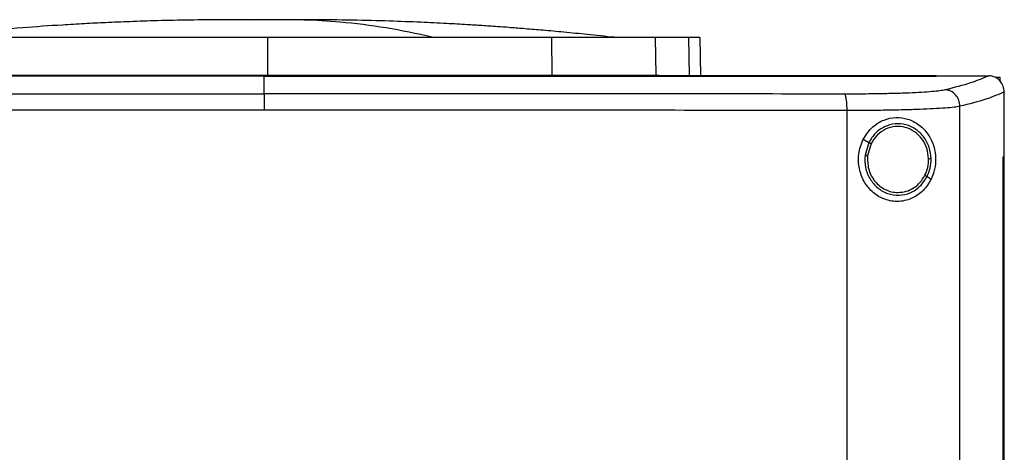
# Model space of a CAD drawing. Extents: x 0.4 to 10.6, y 0.4 to 8.1.
# Drawn here: x 7.2 to 7.4, y 4 to 4.2 of the extents above; entities that cross this region are included whole.
import ezdxf

# ---------------------------------------------------------------- set-up
doc = ezdxf.new("R2010")
doc.units = 0
doc.linetypes.add('SLD-SOLID', pattern=[0])
doc.layers.get('0').update_dxf_attribs({"linetype": 'CONTINUOUS'})

msp = doc.modelspace()

# ---------------------------------------------------------------- linework, layer by layer
at = {"color": 8, "linetype": 'SLD-SOLID'}
for p, q in [((7.21527, 4.15659), (7.21107, 4.15655)), ((7.32349, 4.1521), (7.32368, 4.14223))]:
    msp.add_line(p, q, dxfattribs=at)
at = {"color": 7, "linetype": 'SLD-SOLID'}
for p, q in [((7.21527, 4.1521), (7.21527, 4.14242)), ((7.28826, 4.1521), (7.28832, 4.14242)), ((7.31489, 4.1521), (7.31507, 4.14242)), ((7.32639, 4.1521), (7.32658, 4.14223)), ((7.21436, 4.14218), (7.21436, 4.14215)), ((7.21436, 4.13763), (7.21436, 4.14215)), ((7.31507, 4.14242), (7.31595, 4.14242)), ((7.38716, 4.14218), (7.38716, 4.14223)), ((7.38716, 4.14214), (7.38716, 4.14218)), ((7.40074, 4.14222), (7.40067, 4.14222)), ((7.40271, 4.14187), (7.40352, 4.14187)), ((7.40352, 4.14187), (7.40352, 4.14094)), ((7.40467, 4.13807), (7.40467, 4.13796)), ((7.40467, 4.12145), (7.40467, 4.13796)), ((7.39328, 3.75646), (7.39328, 4.1344)), ((7.36426, 3.75754), (7.36426, 4.13332)), ((7.36843, 4.12598), (7.36985, 4.12515)), ((7.36985, 4.12515), (7.36887, 4.12185)), ((7.37043, 4.12481), (7.36952, 4.12177)), ((7.40435, 3.76942), (7.40435, 4.12145)), ((7.40435, 4.12145), (7.40436, 4.12145)), ((7.40436, 3.76942), (7.40436, 4.12145)), ((7.40468, 4.12145), (7.40436, 4.12145)), ((7.40468, 3.76942), (7.40468, 4.12145)), ((7.38483, 4.11635), (7.38589, 4.11572))]:
    msp.add_line(p, q, dxfattribs=at)
for points, knots in [([(7.20427, 4.15664), (7.20123, 4.15662), (7.19547, 4.15658), (7.18733, 4.1564), (7.18016, 4.15616), (7.17391, 4.1559), (7.16814, 4.15561), (7.16102, 4.1552), (7.15175, 4.15456), (7.13992, 4.15357), (7.13153, 4.15267), (7.12707, 4.15219)], [0, 0, 0, 0, 0.11764, 0.223014, 0.315989, 0.396452, 0.465979, 0.539895, 0.672767, 0.826113, 1, 1, 1, 1]), ([(7.2111, 4.15664), (7.2101, 4.15664), (7.20798, 4.15664), (7.20512, 4.15664), (7.20271, 4.15663), (7.20198, 4.15663), (7.2016, 4.15663)], [0, 0, 0, 0, 0.2134505, 0.4510152, 0.7130979, 1, 1, 1, 1]), ([(7.21527, 4.15659), (7.21486, 4.15661), (7.21426, 4.15663), (7.21256, 4.15664), (7.21131, 4.15664), (7.21026, 4.15664), (7.20945, 4.15664), (7.20864, 4.15664), (7.20757, 4.15664), (7.20637, 4.15664), (7.20595, 4.15664), (7.20573, 4.15664)], [0, 0, 0, 0, 0.264607, 0.377463, 0.484141, 0.538007, 0.593472, 0.651497, 0.712877, 0.847328, 1, 1, 1, 1]), ([(7.21527, 4.15659), (7.21514, 4.1566), (7.21488, 4.15662), (7.21389, 4.15664), (7.21252, 4.15664), (7.21129, 4.15664), (7.21067, 4.15664)], [0, 0, 0, 0, 0.2442473, 0.4908325, 0.7420319, 1, 1, 1, 1]), ([(7.21988, 4.15664), (7.21926, 4.15664), (7.21803, 4.15664), (7.21666, 4.15664), (7.21567, 4.15662), (7.21541, 4.1566), (7.21527, 4.15659)], [0, 0, 0, 0, 0.257968, 0.509168, 0.755753, 1, 1, 1, 1]), ([(7.21989, 4.15664), (7.21976, 4.15664), (7.21911, 4.15664), (7.21799, 4.15664), (7.21629, 4.15663), (7.21569, 4.15661), (7.21527, 4.15659)], [0, 0, 0, 0, 0.052699, 0.261431, 0.482252, 1, 1, 1, 1]), ([(7.22895, 4.15663), (7.22857, 4.15663), (7.22784, 4.15663), (7.22543, 4.15664), (7.22257, 4.15664), (7.22045, 4.15664), (7.21945, 4.15664)], [0, 0, 0, 0, 0.2869021, 0.5489848, 0.7865496, 1, 1, 1, 1]), ([(7.25756, 4.15219), (7.25362, 4.15303), (7.24575, 4.15472), (7.23475, 4.15601), (7.22612, 4.15661), (7.22145, 4.15659), (7.21988, 4.15658)], [0, 0, 0, 0, 0.314512, 0.628657, 0.875339, 1, 1, 1, 1]), ([(7.22482, 4.15664), (7.2246, 4.15664), (7.22418, 4.15664), (7.22298, 4.15664), (7.22191, 4.15664), (7.22135, 4.15664), (7.22105, 4.15664), (7.22104, 4.15664)], [0, 0, 0, 0, 0.373081, 0.701635, 0.851628, 0.99342, 1, 1, 1, 1]), ([(7.30348, 4.15219), (7.30123, 4.15244), (7.29701, 4.1529), (7.29097, 4.15349), (7.28571, 4.15396), (7.28124, 4.15433), (7.27756, 4.15462), (7.27466, 4.15483), (7.27235, 4.15499), (7.26978, 4.15517), (7.2661, 4.1554), (7.26088, 4.15569), (7.25424, 4.15601), (7.24617, 4.15631), (7.23669, 4.15656), (7.22991, 4.15661), (7.22628, 4.15664)], [0, 0, 0, 0, 0.0901325, 0.1690342, 0.2370589, 0.294493, 0.3415808, 0.3785659, 0.4057868, 0.4317982, 0.4820633, 0.5501941, 0.6361121, 0.7397433, 0.8610391, 1, 1, 1, 1]), ([(7.21527, 4.1521), (7.20881, 4.1521), (7.19589, 4.1521), (7.17721, 4.1521), (7.15927, 4.1521), (7.14796, 4.1521), (7.14229, 4.1521)], [0, 0, 0, 0, 0.26128, 0.52256, 0.760619, 1, 1, 1, 1]), ([(7.28826, 4.1521), (7.28207, 4.1521), (7.26967, 4.1521), (7.25116, 4.1521), (7.233, 4.1521), (7.22119, 4.1521), (7.21527, 4.1521)], [0, 0, 0, 0, 0.26128, 0.5225599, 0.7606186, 1, 1, 1, 1]), ([(7.31489, 4.1521), (7.31408, 4.1521), (7.31244, 4.1521), (7.30867, 4.1521), (7.30399, 4.1521), (7.29887, 4.1521), (7.29357, 4.1521), (7.29004, 4.1521), (7.28826, 4.1521)], [0, 0, 0, 0, 0.175429, 0.355945, 0.531388, 0.711914, 0.854612, 1, 1, 1, 1]), ([(7.30451, 4.1521), (7.30448, 4.15211), (7.30439, 4.15212), (7.30382, 4.15216), (7.30348, 4.15219)], [0, 0, 0, 0, 0.412511, 1, 1, 1, 1]), ([(7.32349, 4.1521), (7.32297, 4.1521), (7.32191, 4.1521), (7.31928, 4.1521), (7.31663, 4.1521), (7.31489, 4.1521)], [0, 0, 0, 0, 0.253924, 0.507848, 1, 1, 1, 1]), ([(7.32639, 4.1521), (7.32635, 4.1521), (7.32627, 4.1521), (7.32555, 4.1521), (7.32431, 4.1521), (7.32349, 4.1521)], [0, 0, 0, 0, 0.253927, 0.507853, 1, 1, 1, 1]), ([(7.38716, 4.14223), (7.37445, 4.14223), (7.34897, 4.14223), (7.31037, 4.14223), (7.27152, 4.14223), (7.2325, 4.14223), (7.19367, 4.14223), (7.15512, 4.14223), (7.11697, 4.14223), (7.07907, 4.14223), (7.05405, 4.14223), (7.04157, 4.14223)], [0, 0, 0, 0, 0.111407, 0.22326, 0.335435, 0.447801, 0.560228, 0.67058, 0.78074, 0.890587, 1, 1, 1, 1]), ([(7.21436, 4.14215), (7.21425, 4.14215), (7.21367, 4.14215), (7.21264, 4.14215), (7.21126, 4.14215), (7.20988, 4.14215), (7.2085, 4.14215), (7.20712, 4.14215), (7.20574, 4.14215), (7.20436, 4.14215), (7.20298, 4.14215), (7.2016, 4.14215), (7.20022, 4.14215), (7.19884, 4.14215), (7.19746, 4.14215), (7.19608, 4.14215), (7.1947, 4.14215), (7.19332, 4.14215), (7.19194, 4.14215), (7.19056, 4.14215), (7.18918, 4.14215), (7.1878, 4.14215), (7.18643, 4.14215), (7.18505, 4.14215), (7.18367, 4.14215), (7.18229, 4.14215), (7.18091, 4.14215), (7.17953, 4.14215), (7.17815, 4.14215), (7.17677, 4.14215), (7.17539, 4.14215), (7.17401, 4.14215), (7.17264, 4.14215), (7.17126, 4.14215), (7.16988, 4.14215), (7.1685, 4.14215), (7.16712, 4.14215), (7.16574, 4.14215), (7.16437, 4.14215), (7.16299, 4.14215), (7.16161, 4.14215), (7.16023, 4.14215), (7.15886, 4.14215), (7.15748, 4.14215), (7.1561, 4.14215), (7.15472, 4.14215), (7.15335, 4.14215), (7.15197, 4.14215), (7.15059, 4.14215), (7.14922, 4.14215), (7.14784, 4.14215), (7.14646, 4.14215), (7.14509, 4.14215), (7.14371, 4.14215), (7.14234, 4.14215), (7.14096, 4.14215), (7.13958, 4.14215), (7.13821, 4.14215), (7.13706, 4.14215), (7.13592, 4.14215), (7.13477, 4.14215), (7.1334, 4.14215), (7.13202, 4.14215), (7.13065, 4.14215), (7.12927, 4.14215), (7.1279, 4.14215), (7.12652, 4.14215), (7.12515, 4.14215), (7.12378, 4.14215), (7.1224, 4.14215), (7.12103, 4.14215), (7.11966, 4.14214), (7.11828, 4.14215), (7.11691, 4.14214), (7.11554, 4.14215), (7.11417, 4.14214), (7.1128, 4.14214), (7.11142, 4.14214), (7.11005, 4.14214), (7.10868, 4.14214), (7.10731, 4.14214), (7.10594, 4.14214), (7.10457, 4.14214), (7.1032, 4.14214), (7.10183, 4.14214), (7.10046, 4.14214), (7.09909, 4.14214), (7.09772, 4.14214), (7.09635, 4.14214), (7.09521, 4.14214), (7.09407, 4.14214), (7.09293, 4.14214), (7.09156, 4.14214), (7.09019, 4.14214), (7.08882, 4.14214), (7.08746, 4.14214), (7.08609, 4.14214), (7.08472, 4.14214), (7.08336, 4.14214), (7.08199, 4.14214), (7.08063, 4.14214), (7.07926, 4.14214), (7.07789, 4.14214), (7.07653, 4.14214), (7.07516, 4.14214), (7.0738, 4.14214), (7.07244, 4.14214), (7.07107, 4.14214), (7.06971, 4.14214), (7.06835, 4.14214), (7.06698, 4.14214), (7.06562, 4.14214), (7.06426, 4.14214), (7.0629, 4.14214), (7.06153, 4.14214), (7.0604, 4.14214), (7.05927, 4.14214), (7.05813, 4.14214), (7.05677, 4.14214), (7.05541, 4.14214), (7.05405, 4.14214), (7.05269, 4.14214), (7.05133, 4.14214), (7.04998, 4.14214), (7.04862, 4.14214), (7.04726, 4.14214), (7.0459, 4.14214), (7.0445, 4.14214), (7.04306, 4.14214), (7.04206, 4.14214), (7.04157, 4.14214)], [0, 0, 0, 0, 0.001985, 0.009925, 0.017865, 0.025805, 0.033745, 0.041685, 0.049625, 0.057565, 0.065505, 0.073445, 0.081385, 0.089325, 0.097265, 0.105205, 0.113145, 0.121085, 0.129025, 0.136965, 0.144905, 0.152845, 0.160785, 0.168725, 0.176665, 0.184605, 0.192545, 0.200485, 0.208425, 0.216365, 0.224305, 0.232245, 0.240185, 0.248125, 0.256065, 0.264005, 0.271945, 0.279885, 0.287825, 0.295765, 0.303706, 0.311646, 0.319586, 0.327526, 0.335466, 0.343406, 0.351346, 0.359286, 0.367226, 0.375166, 0.383106, 0.391046, 0.398986, 0.406926, 0.414866, 0.422806, 0.430746, 0.438686, 0.446626, 0.450596, 0.458536, 0.466476, 0.474416, 0.482356, 0.490296, 0.498236, 0.506176, 0.514116, 0.522056, 0.529996, 0.537936, 0.545876, 0.553816, 0.561756, 0.569696, 0.577636, 0.585576, 0.593516, 0.601456, 0.609396, 0.617336, 0.625276, 0.633216, 0.641156, 0.649096, 0.657036, 0.664976, 0.672916, 0.680856, 0.688796, 0.692766, 0.700706, 0.708646, 0.716586, 0.724526, 0.732466, 0.740406, 0.748346, 0.756286, 0.764226, 0.772166, 0.780106, 0.788046, 0.795986, 0.803926, 0.811866, 0.819806, 0.827746, 0.835686, 0.843626, 0.851566, 0.859506, 0.867446, 0.875387, 0.883327, 0.891267, 0.895237, 0.903177, 0.911117, 0.919057, 0.926997, 0.934937, 0.942877, 0.950817, 0.958757, 0.966697, 0.974637, 0.982577, 0.991288, 1, 1, 1, 1]), ([(7.21436, 4.14218), (7.21425, 4.14218), (7.21367, 4.14218), (7.21264, 4.14218), (7.21126, 4.14218), (7.20988, 4.14218), (7.2085, 4.14218), (7.20712, 4.14218), (7.20574, 4.14218), (7.20436, 4.14218), (7.20298, 4.14218), (7.2016, 4.14218), (7.20022, 4.14218), (7.19884, 4.14218), (7.19746, 4.14218), (7.19608, 4.14218), (7.1947, 4.14218), (7.19332, 4.14218), (7.19194, 4.14218), (7.19056, 4.14218), (7.18918, 4.14218), (7.1878, 4.14218), (7.18643, 4.14218), (7.18505, 4.14218), (7.18367, 4.14218), (7.18229, 4.14218), (7.18091, 4.14218), (7.17953, 4.14218), (7.17815, 4.14218), (7.17677, 4.14218), (7.17539, 4.14218), (7.17401, 4.14218), (7.17264, 4.14218), (7.17126, 4.14218), (7.16988, 4.14218), (7.1685, 4.14218), (7.16712, 4.14218), (7.16574, 4.14218), (7.16437, 4.14218), (7.16299, 4.14218), (7.16161, 4.14218), (7.16023, 4.14218), (7.15886, 4.14218), (7.15748, 4.14218), (7.1561, 4.14218), (7.15472, 4.14218), (7.15335, 4.14218), (7.15197, 4.14218), (7.15059, 4.14218), (7.14922, 4.14218), (7.14784, 4.14218), (7.14646, 4.14218), (7.14509, 4.14218), (7.14371, 4.14218), (7.14234, 4.14218), (7.14096, 4.14218), (7.13958, 4.14218), (7.13821, 4.14218), (7.13706, 4.14218), (7.13592, 4.14218), (7.13477, 4.14218), (7.1334, 4.14218), (7.13202, 4.14218), (7.13065, 4.14218), (7.12927, 4.14218), (7.1279, 4.14218), (7.12652, 4.14218), (7.12515, 4.14218), (7.12378, 4.14218), (7.1224, 4.14218), (7.12103, 4.14218), (7.11966, 4.14218), (7.11828, 4.14218), (7.11691, 4.14218), (7.11554, 4.14218), (7.11417, 4.14218), (7.1128, 4.14218), (7.11142, 4.14218), (7.11005, 4.14218), (7.10868, 4.14218), (7.10731, 4.14218), (7.10594, 4.14218), (7.10457, 4.14218), (7.1032, 4.14218), (7.10183, 4.14218), (7.10046, 4.14218), (7.09909, 4.14218), (7.09772, 4.14218), (7.09635, 4.14218), (7.09521, 4.14218), (7.09407, 4.14218), (7.09293, 4.14218), (7.09156, 4.14218), (7.09019, 4.14218), (7.08882, 4.14218), (7.08746, 4.14218), (7.08609, 4.14218), (7.08472, 4.14218), (7.08336, 4.14218), (7.08199, 4.14218), (7.08063, 4.14218), (7.07926, 4.14218), (7.07789, 4.14218), (7.07653, 4.14218), (7.07516, 4.14218), (7.0738, 4.14218), (7.07244, 4.14218), (7.07107, 4.14218), (7.06971, 4.14218), (7.06835, 4.14218), (7.06698, 4.14218), (7.06562, 4.14218), (7.06426, 4.14218), (7.0629, 4.14218), (7.06153, 4.14218), (7.0604, 4.14218), (7.05927, 4.14218), (7.05813, 4.14218), (7.05677, 4.14218), (7.05541, 4.14218), (7.05405, 4.14218), (7.05269, 4.14218), (7.05133, 4.14218), (7.04998, 4.14218), (7.04862, 4.14218), (7.04726, 4.14218), (7.0459, 4.14218), (7.04451, 4.14218), (7.04307, 4.14218), (7.04208, 4.14218), (7.04159, 4.14218)], [0, 0, 0, 0, 0.001985, 0.009926, 0.017868, 0.025809, 0.03375, 0.041691, 0.049632, 0.057573, 0.065514, 0.073455, 0.081396, 0.089338, 0.097279, 0.10522, 0.113161, 0.121102, 0.129043, 0.136984, 0.144925, 0.152867, 0.160808, 0.168749, 0.17669, 0.184631, 0.192572, 0.200513, 0.208454, 0.216396, 0.224337, 0.232278, 0.240219, 0.24816, 0.256101, 0.264042, 0.271983, 0.279925, 0.287866, 0.295807, 0.303748, 0.311689, 0.31963, 0.327571, 0.335512, 0.343454, 0.351395, 0.359336, 0.367277, 0.375218, 0.383159, 0.3911, 0.399041, 0.406982, 0.414924, 0.422865, 0.430806, 0.438747, 0.446688, 0.450659, 0.4586, 0.466541, 0.474482, 0.482423, 0.490364, 0.498305, 0.506247, 0.514188, 0.522129, 0.53007, 0.538011, 0.545952, 0.553893, 0.561834, 0.569776, 0.577717, 0.585658, 0.593599, 0.60154, 0.609481, 0.617422, 0.625363, 0.633304, 0.641246, 0.649187, 0.657128, 0.665069, 0.67301, 0.680951, 0.688892, 0.692863, 0.700804, 0.708745, 0.716686, 0.724627, 0.732569, 0.74051, 0.748451, 0.756392, 0.764333, 0.772274, 0.780215, 0.788156, 0.796098, 0.804039, 0.81198, 0.819921, 0.827862, 0.835803, 0.843744, 0.851685, 0.859626, 0.867568, 0.875509, 0.88345, 0.891391, 0.895362, 0.903303, 0.911244, 0.919185, 0.927126, 0.935067, 0.943008, 0.950949, 0.95889, 0.966832, 0.974773, 0.982714, 0.991357, 1, 1, 1, 1]), ([(7.14223, 4.14242), (7.14842, 4.14242), (7.16082, 4.14242), (7.17934, 4.14242), (7.19752, 4.14242), (7.20935, 4.14242), (7.21527, 4.14242)], [0, 0, 0, 0, 0.2610714, 0.5221428, 0.7604083, 1, 1, 1, 1]), ([(7.38716, 4.14218), (7.38705, 4.14218), (7.38648, 4.14218), (7.38547, 4.14218), (7.38411, 4.14218), (7.38276, 4.14218), (7.3814, 4.14218), (7.38005, 4.14218), (7.37869, 4.14218), (7.37734, 4.14218), (7.37598, 4.14218), (7.37462, 4.14218), (7.37327, 4.14218), (7.37191, 4.14218), (7.37055, 4.14218), (7.36919, 4.14218), (7.36783, 4.14218), (7.36647, 4.14218), (7.36511, 4.14218), (7.36375, 4.14218), (7.36239, 4.14218), (7.36103, 4.14218), (7.35967, 4.14218), (7.35831, 4.14218), (7.35695, 4.14218), (7.35559, 4.14218), (7.35423, 4.14218), (7.35287, 4.14218), (7.3515, 4.14218), (7.35014, 4.14218), (7.34878, 4.14218), (7.34741, 4.14218), (7.34605, 4.14218), (7.34469, 4.14218), (7.34332, 4.14218), (7.34196, 4.14218), (7.34059, 4.14218), (7.33923, 4.14218), (7.33786, 4.14218), (7.3365, 4.14218), (7.33513, 4.14218), (7.33399, 4.14218), (7.33285, 4.14218), (7.33172, 4.14218), (7.33035, 4.14218), (7.32898, 4.14218), (7.32761, 4.14218), (7.32625, 4.14218), (7.32488, 4.14218), (7.32351, 4.14218), (7.32214, 4.14218), (7.32077, 4.14218), (7.31941, 4.14218), (7.31804, 4.14218), (7.31667, 4.14218), (7.3153, 4.14218), (7.31393, 4.14218), (7.31256, 4.14218), (7.31119, 4.14218), (7.30982, 4.14218), (7.30845, 4.14218), (7.30708, 4.14218), (7.30571, 4.14218), (7.30434, 4.14218), (7.30296, 4.14218), (7.30159, 4.14218), (7.30022, 4.14218), (7.29885, 4.14218), (7.29748, 4.14218), (7.29611, 4.14218), (7.29473, 4.14218), (7.29336, 4.14218), (7.29199, 4.14218), (7.29061, 4.14218), (7.28924, 4.14218), (7.28787, 4.14218), (7.28672, 4.14218), (7.28558, 4.14218), (7.28443, 4.14218), (7.28306, 4.14218), (7.28169, 4.14218), (7.28031, 4.14218), (7.27894, 4.14218), (7.27756, 4.14218), (7.27619, 4.14218), (7.27482, 4.14218), (7.27344, 4.14218), (7.27207, 4.14218), (7.27069, 4.14218), (7.26932, 4.14218), (7.26794, 4.14218), (7.26657, 4.14218), (7.26519, 4.14218), (7.26381, 4.14218), (7.26244, 4.14218), (7.26106, 4.14218), (7.25969, 4.14218), (7.25831, 4.14218), (7.25694, 4.14218), (7.25556, 4.14218), (7.25418, 4.14218), (7.25281, 4.14218), (7.25143, 4.14218), (7.25005, 4.14218), (7.24868, 4.14218), (7.2473, 4.14218), (7.24592, 4.14218), (7.24455, 4.14218), (7.24317, 4.14218), (7.24179, 4.14218), (7.24042, 4.14218), (7.23904, 4.14218), (7.23766, 4.14218), (7.23629, 4.14218), (7.23491, 4.14218), (7.23353, 4.14218), (7.23215, 4.14218), (7.23078, 4.14218), (7.2294, 4.14218), (7.22802, 4.14218), (7.22665, 4.14218), (7.2255, 4.14218), (7.22435, 4.14218), (7.2232, 4.14218), (7.22182, 4.14218), (7.22045, 4.14218), (7.21907, 4.14218), (7.21769, 4.14218), (7.21612, 4.14218), (7.21501, 4.14218), (7.21436, 4.14218)], [0, 0, 0, 0, 0.001982, 0.009908, 0.017834, 0.02576, 0.033686, 0.041612, 0.049538, 0.057464, 0.06539, 0.073316, 0.081242, 0.089168, 0.097094, 0.10502, 0.112946, 0.120872, 0.128798, 0.136724, 0.144651, 0.152577, 0.160503, 0.168429, 0.176355, 0.184281, 0.192207, 0.200133, 0.208059, 0.215985, 0.223911, 0.231837, 0.239763, 0.247689, 0.255615, 0.263541, 0.271467, 0.279393, 0.287319, 0.295246, 0.303172, 0.311098, 0.315061, 0.322987, 0.330913, 0.338839, 0.346765, 0.354691, 0.362617, 0.370543, 0.378469, 0.386395, 0.394321, 0.402247, 0.410173, 0.418099, 0.426025, 0.433951, 0.441878, 0.449804, 0.45773, 0.465656, 0.473582, 0.481508, 0.489434, 0.49736, 0.505286, 0.513212, 0.521138, 0.529064, 0.53699, 0.544916, 0.552842, 0.560768, 0.568694, 0.57662, 0.584547, 0.58851, 0.596436, 0.604362, 0.612288, 0.620214, 0.62814, 0.636066, 0.643992, 0.651918, 0.659844, 0.66777, 0.675696, 0.683622, 0.691548, 0.699474, 0.7074, 0.715326, 0.723252, 0.731179, 0.739105, 0.747031, 0.754957, 0.762883, 0.770809, 0.778735, 0.786661, 0.794587, 0.802513, 0.810439, 0.818365, 0.826291, 0.834217, 0.842143, 0.850069, 0.857995, 0.865921, 0.873848, 0.881774, 0.8897, 0.897626, 0.905552, 0.913478, 0.921404, 0.92933, 0.937256, 0.941219, 0.949145, 0.957071, 0.964997, 0.972923, 0.980849, 0.988775, 1, 1, 1, 1]), ([(7.21436, 4.14215), (7.21448, 4.14215), (7.21505, 4.14215), (7.21609, 4.14215), (7.21746, 4.14215), (7.21884, 4.14215), (7.22022, 4.14215), (7.2216, 4.14215), (7.22297, 4.14215), (7.22435, 4.14215), (7.22573, 4.14215), (7.22711, 4.14215), (7.22848, 4.14215), (7.22986, 4.14215), (7.23124, 4.14215), (7.23261, 4.14215), (7.23399, 4.14215), (7.23537, 4.14215), (7.23675, 4.14215), (7.23812, 4.14215), (7.2395, 4.14215), (7.24088, 4.14215), (7.24225, 4.14215), (7.24363, 4.14215), (7.24501, 4.14215), (7.24638, 4.14215), (7.24776, 4.14215), (7.24914, 4.14215), (7.25051, 4.14215), (7.25189, 4.14215), (7.25327, 4.14215), (7.25464, 4.14215), (7.25602, 4.14215), (7.2574, 4.14215), (7.25877, 4.14215), (7.26015, 4.14215), (7.26152, 4.14215), (7.2629, 4.14215), (7.26427, 4.14215), (7.26565, 4.14215), (7.26702, 4.14215), (7.2684, 4.14215), (7.26978, 4.14215), (7.27115, 4.14215), (7.27253, 4.14215), (7.2739, 4.14215), (7.27527, 4.14215), (7.27665, 4.14215), (7.27802, 4.14215), (7.2794, 4.14215), (7.28077, 4.14215), (7.28215, 4.14215), (7.28352, 4.14215), (7.28489, 4.14215), (7.28627, 4.14215), (7.28764, 4.14215), (7.28901, 4.14215), (7.29039, 4.14215), (7.29176, 4.14215), (7.29313, 4.14215), (7.2945, 4.14215), (7.29588, 4.14215), (7.29725, 4.14215), (7.29862, 4.14215), (7.29999, 4.14215), (7.30136, 4.14215), (7.30251, 4.14215), (7.30365, 4.14215), (7.30479, 4.14215), (7.30616, 4.14215), (7.30753, 4.14215), (7.30891, 4.14214), (7.31028, 4.14215), (7.31165, 4.14214), (7.31302, 4.14215), (7.31439, 4.14214), (7.31576, 4.14214), (7.31712, 4.14214), (7.31849, 4.14214), (7.31986, 4.14214), (7.32123, 4.14214), (7.3226, 4.14214), (7.32397, 4.14214), (7.32534, 4.14214), (7.3267, 4.14214), (7.32807, 4.14214), (7.32944, 4.14214), (7.33081, 4.14214), (7.33217, 4.14214), (7.33354, 4.14214), (7.3349, 4.14214), (7.33627, 4.14214), (7.33764, 4.14214), (7.339, 4.14214), (7.34037, 4.14214), (7.34173, 4.14214), (7.3431, 4.14214), (7.34446, 4.14214), (7.3456, 4.14214), (7.34673, 4.14214), (7.34787, 4.14214), (7.34923, 4.14214), (7.3506, 4.14214), (7.35196, 4.14214), (7.35332, 4.14214), (7.35468, 4.14214), (7.35604, 4.14214), (7.35741, 4.14214), (7.35877, 4.14214), (7.36013, 4.14214), (7.36149, 4.14214), (7.36285, 4.14214), (7.36421, 4.14214), (7.36557, 4.14214), (7.36693, 4.14214), (7.36829, 4.14214), (7.36964, 4.14214), (7.371, 4.14214), (7.37236, 4.14214), (7.37372, 4.14214), (7.37508, 4.14214), (7.37643, 4.14214), (7.37779, 4.14214), (7.37914, 4.14214), (7.3805, 4.14214), (7.38163, 4.14214), (7.38276, 4.14214), (7.38389, 4.14214), (7.38543, 4.14214), (7.38652, 4.14214), (7.38716, 4.14214)], [0, 0, 0, 0, 0.001982, 0.009908, 0.017834, 0.02576, 0.033686, 0.041612, 0.049538, 0.057464, 0.06539, 0.073316, 0.081242, 0.089168, 0.097094, 0.10502, 0.112946, 0.120872, 0.128798, 0.136724, 0.14465, 0.152577, 0.160503, 0.168429, 0.176355, 0.184281, 0.192207, 0.200133, 0.208059, 0.215985, 0.223911, 0.231837, 0.239763, 0.247689, 0.255615, 0.263541, 0.271467, 0.279393, 0.287319, 0.295246, 0.303172, 0.311098, 0.319024, 0.32695, 0.334876, 0.342802, 0.350728, 0.358654, 0.36658, 0.374506, 0.382432, 0.390358, 0.398284, 0.40621, 0.414136, 0.422062, 0.429988, 0.437915, 0.445841, 0.453767, 0.461693, 0.469619, 0.477545, 0.485471, 0.493397, 0.501323, 0.509249, 0.513212, 0.521138, 0.529064, 0.53699, 0.544916, 0.552842, 0.560768, 0.568694, 0.57662, 0.584546, 0.592473, 0.600399, 0.608325, 0.616251, 0.624177, 0.632103, 0.640029, 0.647955, 0.655881, 0.663807, 0.671733, 0.679659, 0.687585, 0.695511, 0.703437, 0.711363, 0.719289, 0.727215, 0.735142, 0.743068, 0.750994, 0.75892, 0.762883, 0.770809, 0.778735, 0.786661, 0.794587, 0.802513, 0.810439, 0.818365, 0.826291, 0.834217, 0.842143, 0.850069, 0.857995, 0.865921, 0.873847, 0.881774, 0.8897, 0.897626, 0.905552, 0.913478, 0.921404, 0.92933, 0.937256, 0.945182, 0.953108, 0.961034, 0.96896, 0.972923, 0.980849, 0.988775, 1, 1, 1, 1]), ([(7.21527, 4.14242), (7.22174, 4.14242), (7.23466, 4.14242), (7.25335, 4.14242), (7.2713, 4.14242), (7.28264, 4.14242), (7.28832, 4.14242)], [0, 0, 0, 0, 0.2610714, 0.5221428, 0.7604084, 1, 1, 1, 1]), ([(7.28832, 4.14242), (7.29047, 4.14242), (7.29484, 4.14242), (7.30072, 4.14242), (7.30597, 4.14242), (7.31003, 4.14242), (7.31311, 4.14242), (7.31441, 4.14242), (7.31507, 4.14242)], [0, 0, 0, 0, 0.1754288, 0.3559448, 0.5313878, 0.7119136, 0.8546115, 1, 1, 1, 1]), ([(7.38716, 4.14222), (7.38969, 4.14222), (7.39419, 4.14222), (7.39869, 4.14222), (7.40067, 4.14222)], [0, 0, 0, 0, 0.560234, 1, 1, 1, 1]), ([(7.40067, 4.14222), (7.39924, 4.14161), (7.39637, 4.14039), (7.3918, 4.13921), (7.3895, 4.13862)], [0, 0, 0, 0, 0.497281, 1, 1, 1, 1]), ([(7.40467, 4.13807), (7.40461, 4.13858), (7.40449, 4.13958), (7.40371, 4.14088), (7.40265, 4.14176), (7.4016, 4.14217), (7.40098, 4.14221), (7.40074, 4.14222)], [0, 0, 0, 0, 0.238786, 0.477901, 0.695785, 0.884786, 1, 1, 1, 1]), ([(7.06515, 4.13754), (7.07747, 4.13756), (7.10214, 4.13759), (7.13941, 4.13761), (7.17684, 4.13763), (7.20185, 4.13763), (7.21436, 4.13763)], [0, 0, 0, 0, 0.248999, 0.498855, 0.749284, 1, 1, 1, 1]), ([(7.21436, 4.13763), (7.21436, 4.1376), (7.21436, 4.13754), (7.21436, 4.13726), (7.21436, 4.13685), (7.21436, 4.13613), (7.21436, 4.13496), (7.21436, 4.13394), (7.21436, 4.13341)], [0, 0, 0, 0, 0.104335, 0.212824, 0.327768, 0.450267, 0.715893, 1, 1, 1, 1]), ([(7.36358, 4.13754), (7.35126, 4.13756), (7.32658, 4.13759), (7.28932, 4.13761), (7.25189, 4.13763), (7.22688, 4.13763), (7.21436, 4.13763)], [0, 0, 0, 0, 0.2489993, 0.4988554, 0.7492841, 1, 1, 1, 1]), ([(7.3895, 4.13862), (7.38909, 4.13854), (7.38825, 4.13838), (7.38615, 4.13816), (7.38347, 4.13797), (7.38022, 4.13781), (7.37651, 4.13768), (7.37243, 4.1376), (7.3681, 4.13755), (7.36509, 4.13754), (7.36358, 4.13754)], [0, 0, 0, 0, 0.110845, 0.226143, 0.346301, 0.471122, 0.59992, 0.731747, 0.865486, 1, 1, 1, 1]), ([(7.36426, 4.13332), (7.36425, 4.13385), (7.36424, 4.13488), (7.36411, 4.13604), (7.36397, 4.13676), (7.36385, 4.13717), (7.36372, 4.13745), (7.36363, 4.13751), (7.36358, 4.13754)], [0, 0, 0, 0, 0.282977, 0.548037, 0.670608, 0.785888, 0.89494, 1, 1, 1, 1]), ([(7.39328, 4.1344), (7.39322, 4.13495), (7.3931, 4.13602), (7.39224, 4.13741), (7.3912, 4.13821), (7.39024, 4.13856), (7.38975, 4.1386), (7.3895, 4.13862)], [0, 0, 0, 0, 0.258742, 0.5125033, 0.758618, 0.8797814, 1, 1, 1, 1]), ([(7.40467, 4.13807), (7.40322, 4.13745), (7.40032, 4.1362), (7.39564, 4.13501), (7.39328, 4.1344)], [0, 0, 0, 0, 0.497234, 1, 1, 1, 1]), ([(7.39328, 4.1344), (7.39282, 4.13432), (7.39188, 4.13416), (7.38953, 4.13394), (7.38653, 4.13375), (7.3829, 4.13359), (7.37874, 4.13347), (7.37417, 4.13338), (7.36932, 4.13333), (7.36595, 4.13333), (7.36426, 4.13332)], [0, 0, 0, 0, 0.110832, 0.226123, 0.346279, 0.471102, 0.599904, 0.731736, 0.865481, 1, 1, 1, 1]), ([(7.21436, 4.13341), (7.20179, 4.13341), (7.17667, 4.13341), (7.13906, 4.13339), (7.10163, 4.13337), (7.07684, 4.13334), (7.06447, 4.13332)], [0, 0, 0, 0, 0.250717, 0.501146, 0.751002, 1, 1, 1, 1]), ([(7.36426, 4.13332), (7.35189, 4.13334), (7.3271, 4.13337), (7.28966, 4.13339), (7.25206, 4.13341), (7.22693, 4.13341), (7.21436, 4.13341)], [0, 0, 0, 0, 0.248998, 0.498854, 0.749283, 1, 1, 1, 1]), ([(7.36843, 4.12598), (7.36917, 4.12712), (7.37056, 4.12923), (7.37368, 4.13104), (7.37684, 4.13169), (7.38, 4.13125), (7.38299, 4.12969), (7.38531, 4.12717), (7.38668, 4.12413), (7.38714, 4.1211), (7.3869, 4.1182), (7.38623, 4.11654), (7.38589, 4.11572)], [0, 0, 0, 0, 0.117299, 0.219031, 0.316451, 0.417098, 0.528059, 0.65281, 0.752764, 0.835398, 0.918203, 1, 1, 1, 1]), ([(7.38587, 4.1209), (7.38577, 4.1219), (7.38556, 4.12389), (7.38414, 4.12654), (7.38206, 4.1286), (7.37944, 4.12981), (7.37658, 4.13006), (7.37383, 4.12928), (7.37141, 4.12762), (7.37038, 4.12598), (7.36985, 4.12515)], [0, 0, 0, 0, 0.130035, 0.258236, 0.383577, 0.506191, 0.62739, 0.749119, 0.873086, 1, 1, 1, 1]), ([(7.38522, 4.12089), (7.38512, 4.12181), (7.38493, 4.12364), (7.38362, 4.1261), (7.38169, 4.12799), (7.37928, 4.12912), (7.37664, 4.12934), (7.3741, 4.12863), (7.37186, 4.12709), (7.37091, 4.12558), (7.37043, 4.12481)], [0, 0, 0, 0, 0.130029, 0.258227, 0.383572, 0.506192, 0.627395, 0.74913, 0.873092, 1, 1, 1, 1]), ([(7.38589, 4.11572), (7.38526, 4.11468), (7.38396, 4.11257), (7.38143, 4.11089), (7.37906, 4.11011), (7.37657, 4.10984), (7.37357, 4.11044), (7.37059, 4.11236), (7.36845, 4.11508), (7.36723, 4.11842), (7.36699, 4.12227), (7.36793, 4.12471), (7.36843, 4.12598)], [0, 0, 0, 0, 0.11615, 0.23511, 0.299227, 0.363286, 0.477807, 0.578213, 0.675171, 0.775788, 0.882639, 1, 1, 1, 1]), ([(7.36985, 4.12515), (7.36986, 4.12514), (7.36988, 4.12513), (7.36996, 4.12509), (7.37008, 4.12501), (7.37024, 4.12492), (7.37036, 4.12485), (7.37043, 4.12481)], [0, 0, 0, 0, 0.161673, 0.332954, 0.51826, 0.753498, 1, 1, 1, 1]), ([(7.36887, 4.12185), (7.36885, 4.12079), (7.36881, 4.11868), (7.37001, 4.11573), (7.372, 4.11335), (7.37466, 4.11184), (7.37765, 4.11139), (7.38059, 4.11207), (7.38318, 4.11375), (7.38428, 4.11547), (7.38483, 4.11635)], [0, 0, 0, 0, 0.1300213, 0.2587393, 0.3846774, 0.5075924, 0.6286529, 0.749943, 0.873429, 1, 1, 1, 1]), ([(7.36887, 4.12185), (7.36888, 4.12185), (7.36888, 4.12185), (7.36893, 4.12185), (7.36899, 4.12184), (7.3691, 4.12182), (7.36928, 4.1218), (7.36944, 4.12178), (7.36952, 4.12177)], [0, 0, 0, 0, 0.108878, 0.220796, 0.337647, 0.460491, 0.722608, 1, 1, 1, 1]), ([(7.36952, 4.12177), (7.36952, 4.12057), (7.36951, 4.11877), (7.37043, 4.11656), (7.37139, 4.1151), (7.37263, 4.11388), (7.37408, 4.11297), (7.37567, 4.11238), (7.37679, 4.11231), (7.37734, 4.11227)], [0, 0, 0, 0, 0.257115, 0.385061, 0.511404, 0.635868, 0.758479, 0.879638, 1, 1, 1, 1]), ([(7.38425, 4.11668), (7.38454, 4.11735), (7.38512, 4.1187), (7.38518, 4.12016), (7.38522, 4.12089)], [0, 0, 0, 0, 0.4979506, 1, 1, 1, 1]), ([(7.38483, 4.11635), (7.38514, 4.11707), (7.38576, 4.11853), (7.38584, 4.12011), (7.38587, 4.1209)], [0, 0, 0, 0, 0.4979668, 1, 1, 1, 1]), ([(7.38587, 4.1209), (7.38586, 4.1209), (7.38585, 4.1209), (7.38576, 4.1209), (7.38562, 4.1209), (7.38543, 4.12089), (7.38529, 4.12089), (7.38522, 4.12089)], [0, 0, 0, 0, 0.16328, 0.335485, 0.52084, 0.755104, 1, 1, 1, 1]), ([(7.37734, 4.11227), (7.37805, 4.11233), (7.37946, 4.11245), (7.38142, 4.11339), (7.38311, 4.11479), (7.38387, 4.11605), (7.38425, 4.11668)], [0, 0, 0, 0, 0.244758, 0.491906, 0.743422, 1, 1, 1, 1]), ([(7.38425, 4.11668), (7.38433, 4.11664), (7.38447, 4.11656), (7.38463, 4.11646), (7.38473, 4.11641), (7.38478, 4.11637), (7.38482, 4.11635), (7.38482, 4.11635), (7.38483, 4.11635)], [0, 0, 0, 0, 0.27912, 0.542017, 0.664766, 0.781099, 0.892174, 1, 1, 1, 1])]:
    msp.add_open_spline(points, degree=3, knots=knots, dxfattribs=at)

doc.saveas('drawing.dxf')
